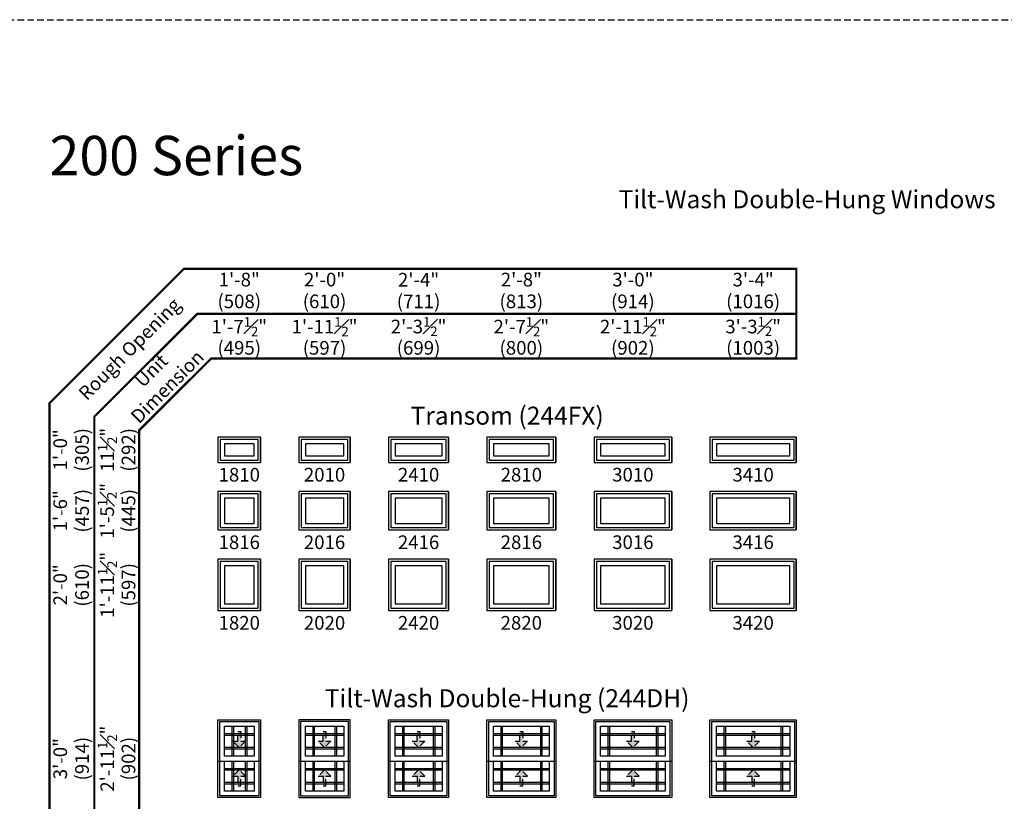
# Model space of a CAD drawing. Extents: x 0 to 1316, y 0 to 4824.
# Drawn here: x 459 to 910, y 1904 to 2262 of the extents above; entities that cross this region are included whole.
import ezdxf

# ---------------------------------------------------------------- set-up
doc = ezdxf.new("R2010")
doc.units = 0
doc.header["$LTSCALE"] = 6
doc.header["$MEASUREMENT"] = 0
doc.linetypes.add('DASHED', pattern=[0.75, 0.5, -0.25])
doc.layers.get('0').update_dxf_attribs({"linetype": 'CONTINUOUS'})
doc.layers.get('Defpoints').update_dxf_attribs({"linetype": 'CONTINUOUS'})
for name, color, linetype in [('A-ANNO-TEXT', 4, 'CONTINUOUS'), ('A-ELEV-GLAZ-GRILLES', 3, 'CONTINUOUS'), ('A-ELEV-GLAZ-OPERATION', 1, 'DASHED'), ('A-ELEV-GLAZ-SIGHTLINES', 6, 'CONTINUOUS')]:
    doc.layers.add(name, color=color, linetype=linetype)
doc.layers.add('PLOT VIEW', color=1, linetype='DASHED', plot=False)
doc.styles.add('ADF Text', font='FRABK.TTF', dxfattribs={"width": 0.85})
doc.dimstyles.new('ADF', dxfattribs={"dimtxt": 6.25, "dimasz": 0.0625, "dimexe": 0.125, "dimexo": 0.0625, "dimgap": 1.375, "dimtad": 1, "dimdec": 6, "dimzin": 3, "dimdsep": 46, "dimlunit": 4, "dimtxsty": 'ADF Text', "dimblk": 'DOT', "dimcen": 0, "dimse1": 1, "dimse2": 1, "dimsd1": 1, "dimsd2": 1, "dimclrd": 256, "dimclre": 256, "dimclrt": 256, "dimadec": 0, "dimazin": 0, "dimtfac": 0.7, "dimtdec": 6, "dimtix": 1, "dimtmove": 0, "dimatfit": 0, "dimldrblk": 'DOT', "dimfxl": 1, "dimfrac": 1, "dimtolj": 1, "dimtzin": 4, "dimlwd": -1, "dimlwe": -1, "dimarcsym": 0})
doc.dimstyles.new('ADF Fraction', dxfattribs={"dimtxt": 6.25, "dimasz": 0.0625, "dimexe": 0.125, "dimexo": 0.0625, "dimtad": 1, "dimdec": 6, "dimzin": 3, "dimdsep": 46, "dimlunit": 4, "dimtxsty": 'ADF Text', "dimblk": 'DOT', "dimcen": 0, "dimse1": 1, "dimse2": 1, "dimsd1": 1, "dimsd2": 1, "dimclrd": 256, "dimclre": 256, "dimclrt": 256, "dimadec": 0, "dimazin": 0, "dimtfac": 0.7, "dimtdec": 6, "dimtix": 1, "dimtmove": 0, "dimatfit": 0, "dimldrblk": 'DOT', "dimfxl": 1, "dimfrac": 1, "dimtolj": 1, "dimtzin": 4, "dimlwd": -1, "dimlwe": -1, "dimarcsym": 0})

# ---------------------------------------------------------------- blocks, each defined once
blk = doc.blocks.new('*D170')
at = {"layer": 'Defpoints', "color": 0, "transparency": 16777216}
for p in [(569.63, 2116.5), (550.13, 2071), (569.63, 2071)]:
    blk.add_point(p, dxfattribs=at)
at = {"layer": 'A-ANNO-TEXT', "transparency": 16777216, "char_height": 6.25, "attachment_point": 5, "style": 'ADF Text'}
for s, insert in [('\\A1;1\'-7{\\H0.700000x;\\S1#2;}"', (559.88, 2121.59)), ('\\A1;\\f\\X [;\\fFranklin Gothic Book;(495)\\f]', (559.88, 2111.91))]:
    blk.add_mtext(s, dxfattribs=dict(at, insert=insert))
blk = doc.blocks.new('_Dot')
at = {"color": 0, "linetype": 'ByBlock', "lineweight": -2}
blk.add_line((-0.5, 0), (-1, 0), dxfattribs=at)
at = {"color": 0, "linetype": 'ByBlock', "const_width": 0.5}
blk.add_lwpolyline([(-0.25, 0, 1), (0.25, 0, 1)], format="xyb", close=True, dxfattribs=at)
blk = doc.blocks.new('*D171')
at = {"layer": 'Defpoints', "color": 0, "transparency": 16777216}
for p in [(569.88, 2138.5), (549.88, 2071), (569.88, 2071)]:
    blk.add_point(p, dxfattribs=at)
at = {"layer": 'A-ANNO-TEXT', "transparency": 16777216, "char_height": 6.25, "attachment_point": 5, "style": 'ADF Text'}
for s, insert in [('\\A1;1\'-8"', (559.88, 2143.13)), ('\\A1;\\f\\X [;\\fFranklin Gothic Book;(508)\\f]', (559.88, 2133.16))]:
    blk.add_mtext(s, dxfattribs=dict(at, insert=insert))
blk = doc.blocks.new('*D172')
at = {"layer": 'Defpoints', "color": 0, "transparency": 16777216}
for p in [(610.63, 2116.5), (587.13, 2071), (610.63, 2071)]:
    blk.add_point(p, dxfattribs=at)
at = {"layer": 'A-ANNO-TEXT', "transparency": 16777216, "char_height": 6.25, "attachment_point": 5, "style": 'ADF Text'}
for s, insert in [('\\A1;1\'-11{\\H0.700000x;\\S1#2;}"', (598.88, 2121.59)), ('\\A1;\\f\\X [;\\fFranklin Gothic Book;(597)\\f]', (598.88, 2111.91))]:
    blk.add_mtext(s, dxfattribs=dict(at, insert=insert))
blk = doc.blocks.new('*D173')
at = {"layer": 'Defpoints', "color": 0, "transparency": 16777216}
for p in [(610.88, 2138.5), (586.88, 2071), (610.88, 2071)]:
    blk.add_point(p, dxfattribs=at)
at = {"layer": 'A-ANNO-TEXT', "transparency": 16777216, "char_height": 6.25, "attachment_point": 5, "style": 'ADF Text'}
for s, insert in [('\\A1;2\'-0"', (598.88, 2143.13)), ('\\A1;\\f\\X [;\\fFranklin Gothic Book;(610)\\f]', (598.88, 2133.16))]:
    blk.add_mtext(s, dxfattribs=dict(at, insert=insert))
blk = doc.blocks.new('*D174')
at = {"layer": 'Defpoints', "color": 0, "transparency": 16777216}
for p in [(655.63, 2116.5), (628.13, 2071), (655.63, 2071)]:
    blk.add_point(p, dxfattribs=at)
at = {"layer": 'A-ANNO-TEXT', "transparency": 16777216, "char_height": 6.25, "attachment_point": 5, "style": 'ADF Text'}
for s, insert in [('\\A1;2\'-3{\\H0.700000x;\\S1#2;}"', (641.88, 2121.65)), ('\\A1;\\f\\X [;\\fFranklin Gothic Book;(699)\\f]', (641.88, 2111.91))]:
    blk.add_mtext(s, dxfattribs=dict(at, insert=insert))
blk = doc.blocks.new('*D175')
at = {"layer": 'Defpoints', "color": 0, "transparency": 16777216}
for p in [(655.88, 2138.5), (627.88, 2071), (655.88, 2071)]:
    blk.add_point(p, dxfattribs=at)
at = {"layer": 'A-ANNO-TEXT', "transparency": 16777216, "char_height": 6.25, "attachment_point": 5, "style": 'ADF Text'}
for s, insert in [('\\A1;2\'-4"', (641.88, 2143.06)), ('\\A1;\\f\\X [;\\fFranklin Gothic Book;(711)\\f]', (641.88, 2133.16))]:
    blk.add_mtext(s, dxfattribs=dict(at, insert=insert))
blk = doc.blocks.new('*D176')
at = {"layer": 'Defpoints', "color": 0, "transparency": 16777216}
for p in [(704.63, 2116.5), (673.13, 2071), (704.63, 2071)]:
    blk.add_point(p, dxfattribs=at)
at = {"layer": 'A-ANNO-TEXT', "transparency": 16777216, "char_height": 6.25, "attachment_point": 5, "style": 'ADF Text'}
for s, insert in [('\\A1;2\'-7{\\H0.700000x;\\S1#2;}"', (688.88, 2121.59)), ('\\A1;\\f\\X [;\\fFranklin Gothic Book;(800)\\f]', (688.88, 2111.91))]:
    blk.add_mtext(s, dxfattribs=dict(at, insert=insert))
blk = doc.blocks.new('*D177')
at = {"layer": 'Defpoints', "color": 0, "transparency": 16777216}
for p in [(704.88, 2138.5), (672.88, 2071), (704.88, 2071)]:
    blk.add_point(p, dxfattribs=at)
at = {"layer": 'A-ANNO-TEXT', "transparency": 16777216, "char_height": 6.25, "attachment_point": 5, "style": 'ADF Text'}
for s, insert in [('\\A1;2\'-8"', (688.88, 2143.13)), ('\\A1;\\f\\X [;\\fFranklin Gothic Book;(813)\\f]', (688.88, 2133.16))]:
    blk.add_mtext(s, dxfattribs=dict(at, insert=insert))
blk = doc.blocks.new('*D178')
at = {"layer": 'Defpoints', "color": 0, "transparency": 16777216}
for p in [(757.63, 2116.5), (722.13, 2071), (757.63, 2071)]:
    blk.add_point(p, dxfattribs=at)
at = {"layer": 'A-ANNO-TEXT', "transparency": 16777216, "char_height": 6.25, "attachment_point": 5, "style": 'ADF Text'}
for s, insert in [('\\A1;2\'-11{\\H0.700000x;\\S1#2;}"', (739.88, 2121.59)), ('\\A1;\\f\\X [;\\fFranklin Gothic Book;(902)\\f]', (739.88, 2111.91))]:
    blk.add_mtext(s, dxfattribs=dict(at, insert=insert))
blk = doc.blocks.new('*D179')
at = {"layer": 'Defpoints', "color": 0, "transparency": 16777216}
for p in [(757.88, 2138.5), (721.88, 2071), (757.88, 2071)]:
    blk.add_point(p, dxfattribs=at)
at = {"layer": 'A-ANNO-TEXT', "transparency": 16777216, "char_height": 6.25, "attachment_point": 5, "style": 'ADF Text'}
for s, insert in [('\\A1;3\'-0"', (739.88, 2143.13)), ('\\A1;\\f\\X [;\\fFranklin Gothic Book;(914)\\f]', (739.88, 2133.16))]:
    blk.add_mtext(s, dxfattribs=dict(at, insert=insert))
blk = doc.blocks.new('*D180')
at = {"layer": 'Defpoints', "color": 0, "transparency": 16777216}
for p in [(814.63, 2116.5), (775.13, 2071), (814.63, 2071)]:
    blk.add_point(p, dxfattribs=at)
at = {"layer": 'A-ANNO-TEXT', "transparency": 16777216, "char_height": 6.25, "attachment_point": 5, "style": 'ADF Text'}
for s, insert in [('\\A1;3\'-3{\\H0.700000x;\\S1#2;}"', (794.88, 2121.65)), ('\\A1;\\f\\X [;\\fFranklin Gothic Book;(1003)\\f]', (794.88, 2111.91))]:
    blk.add_mtext(s, dxfattribs=dict(at, insert=insert))
blk = doc.blocks.new('*D181')
at = {"layer": 'Defpoints', "color": 0, "transparency": 16777216}
for p in [(814.88, 2138.5), (774.88, 2071), (814.88, 2071)]:
    blk.add_point(p, dxfattribs=at)
at = {"layer": 'A-ANNO-TEXT', "transparency": 16777216, "char_height": 6.25, "attachment_point": 5, "style": 'ADF Text'}
for s, insert in [('\\A1;3\'-4"', (794.88, 2143.13)), ('\\A1;\\f\\X [;\\fFranklin Gothic Book;(1016)\\f]', (794.88, 2133.16))]:
    blk.add_mtext(s, dxfattribs=dict(at, insert=insert))
blk = doc.blocks.new('*D182')
at = {"layer": 'Defpoints', "color": 0, "transparency": 16777216}
for p in [(550.13, 1941.75), (504.63, 1906.25), (550.13, 1906.25)]:
    blk.add_point(p, dxfattribs=at)
at = {"layer": 'A-ANNO-TEXT', "transparency": 16777216, "char_height": 6.25, "attachment_point": 5, "rotation": 90, "style": 'ADF Text'}
for s, insert in [('\\A1;2\'-11{\\H0.700000x;\\S1#2;}"', (499.54, 1924)), ('\\A1;\\f\\X [;\\fFranklin Gothic Book;(902)\\f]', (509.22, 1924))]:
    blk.add_mtext(s, dxfattribs=dict(at, insert=insert))
blk = doc.blocks.new('*D183')
at = {"layer": 'Defpoints', "color": 0, "transparency": 16777216}
for p in [(550.13, 1942), (482.63, 1906), (550.13, 1906)]:
    blk.add_point(p, dxfattribs=at)
at = {"layer": 'A-ANNO-TEXT', "transparency": 16777216, "char_height": 6.25, "attachment_point": 5, "rotation": 90, "style": 'ADF Text'}
for s, insert in [('\\A1;3\'-0"', (478, 1924)), ('\\A1;\\f\\X [;\\fFranklin Gothic Book;(914)\\f]', (487.97, 1924))]:
    blk.add_mtext(s, dxfattribs=dict(at, insert=insert))
blk = doc.blocks.new('*U8')
at = {"layer": 'A-ELEV-GLAZ-OPERATION'}
h = blk.add_hatch(color=256, dxfattribs=at)
h.dxf.hatch_style = 1
h.paths.add_polyline_path([(7.36, -0.01), (4.48, 2.88), (4.48, 0.65), (0, 0.65), (0, -0.65), (4.48, -0.65), (4.48, -2.89)])
blk.add_lwpolyline([(4.48, 2.88), (7.36, -0.01), (4.48, -2.89), (4.48, -0.65), (0, -0.65), (0, 0.65), (4.48, 0.65)], close=True, dxfattribs=at)
blk = doc.blocks.new('*U116')
at = {"layer": 'A-ANNO-TEXT', "const_width": 1}
blk.add_lwpolyline([(114.13, 202.12), (114.13, 868.18), (146.95, 901), (414.63, 901), (414.63, 942), (134.52, 942), (73.13, 880.61), (73.13, 202.12)], close=True, dxfattribs=at)
blk.add_lwpolyline([(414.63, 921.5), (140.73, 921.5), (93.63, 874.4), (93.63, 202.12)], dxfattribs=at)
at = {"layer": 'PLOT VIEW'}
blk.add_lwpolyline([(0, 1056), (816, 1056), (816, 0), (0, 0)], close=True, dxfattribs=at)
at = {"layer": 'A-ANNO-TEXT', "color": 8, "insert": (73.13, 984.87), "char_height": 18, "width": 130.2865, "attachment_point": 7, "style": 'ADF Text'}
blk.add_mtext('{\\fFranklin Gothic Demi Cond|b0|i0|c0|p34;\\W1;200 Series}', dxfattribs=at)
at = {"layer": 'A-ANNO-TEXT', "char_height": 6.25, "attachment_point": 5, "rotation": 45, "style": 'ADF Text'}
for s, insert, width in [('Rough Opening', (110.26, 904.87), 67.3209), ('Unit\\PDimension', (123.86, 891.27), 46.4092)]:
    blk.add_mtext(s, dxfattribs=dict(at, insert=insert, width=width))
blk = doc.blocks.new('*D198')
at = {"layer": 'Defpoints', "color": 0, "transparency": 16777216}
for p in [(538.13, 2015.25), (504.63, 1991.75), (538.13, 1991.75)]:
    blk.add_point(p, dxfattribs=at)
at = {"layer": 'A-ANNO-TEXT', "transparency": 16777216, "char_height": 6.25, "attachment_point": 5, "rotation": 90, "style": 'ADF Text'}
for s, insert in [('\\A1;1\'-11{\\H0.700000x;\\S1#2;}"', (499.54, 2003.5)), ('\\A1;\\f\\X [;\\fFranklin Gothic Book;(597)\\f]', (509.22, 2003.5))]:
    blk.add_mtext(s, dxfattribs=dict(at, insert=insert))
blk = doc.blocks.new('*D199')
at = {"layer": 'Defpoints', "color": 0, "transparency": 16777216}
for p in [(538.13, 2015.5), (482.63, 1991.5), (538.13, 1991.5)]:
    blk.add_point(p, dxfattribs=at)
at = {"layer": 'A-ANNO-TEXT', "transparency": 16777216, "char_height": 6.25, "attachment_point": 5, "rotation": 90, "style": 'ADF Text'}
for s, insert in [('\\A1;2\'-0"', (478, 2003.5)), ('\\A1;\\f\\X [;\\fFranklin Gothic Book;(610)\\f]', (487.97, 2003.5))]:
    blk.add_mtext(s, dxfattribs=dict(at, insert=insert))
blk = doc.blocks.new('*D200')
at = {"layer": 'Defpoints', "color": 0, "transparency": 16777216}
for p in [(538.13, 2046.12), (504.63, 2028.62), (538.13, 2028.62)]:
    blk.add_point(p, dxfattribs=at)
at = {"layer": 'A-ANNO-TEXT', "transparency": 16777216, "char_height": 6.25, "attachment_point": 5, "rotation": 90, "style": 'ADF Text'}
for s, insert in [('\\A1;1\'-5{\\H0.700000x;\\S1#2;}"', (499.48, 2037.37)), ('\\A1;\\f\\X [;\\fFranklin Gothic Book;(445)\\f]', (509.22, 2037.37))]:
    blk.add_mtext(s, dxfattribs=dict(at, insert=insert))
blk = doc.blocks.new('*D201')
at = {"layer": 'Defpoints', "color": 0, "transparency": 16777216}
for p in [(538.13, 2046.37), (482.63, 2028.37), (538.13, 2028.37)]:
    blk.add_point(p, dxfattribs=at)
at = {"layer": 'A-ANNO-TEXT', "transparency": 16777216, "char_height": 6.25, "attachment_point": 5, "rotation": 90, "style": 'ADF Text'}
for s, insert in [('\\A1;1\'-6"', (478, 2037.37)), ('\\A1;\\f\\X [;\\fFranklin Gothic Book;(457)\\f]', (487.97, 2037.37))]:
    blk.add_mtext(s, dxfattribs=dict(at, insert=insert))
blk = doc.blocks.new('*D202')
at = {"layer": 'Defpoints', "color": 0, "transparency": 16777216}
for p in [(538.13, 2071), (504.63, 2059.5), (538.13, 2059.5)]:
    blk.add_point(p, dxfattribs=at)
at = {"layer": 'A-ANNO-TEXT', "transparency": 16777216, "char_height": 6.25, "attachment_point": 5, "rotation": 90, "style": 'ADF Text'}
for s, insert in [('\\A1;11{\\H0.700000x;\\S1#2;}"', (499.54, 2065.25)), ('\\A1;\\f\\X [;\\fFranklin Gothic Book;(292)\\f]', (509.22, 2065.25))]:
    blk.add_mtext(s, dxfattribs=dict(at, insert=insert))
blk = doc.blocks.new('*D203')
at = {"layer": 'Defpoints', "color": 0, "transparency": 16777216}
for p in [(538.13, 2071.25), (482.63, 2059.25), (538.13, 2059.25)]:
    blk.add_point(p, dxfattribs=at)
at = {"layer": 'A-ANNO-TEXT', "transparency": 16777216, "char_height": 6.25, "attachment_point": 5, "rotation": 90, "style": 'ADF Text'}
for s, insert in [('\\A1;1\'-0"', (478, 2065.25)), ('\\A1;\\f\\X [;\\fFranklin Gothic Book;(305)\\f]', (487.97, 2065.25))]:
    blk.add_mtext(s, dxfattribs=dict(at, insert=insert))

msp = doc.modelspace()

# ---------------------------------------------------------------- linework, layer by layer
at = {"layer": 'A-ELEV-GLAZ-GRILLES', "linetype": 'Continuous', "ltscale": 0.5}
for p, q in [((556.4756115, 1938.8029955), (556.4756115, 1925.1249955)), ((557.1846115, 1938.8029955), (557.1846115, 1925.1249955)), ((562.5756115, 1938.8029955), (562.5756115, 1925.1249955)), ((563.2846115, 1938.8029955), (563.2846115, 1925.1249955)), ((593.4756115, 1938.8029955), (593.4756115, 1925.1249955)), ((594.1846115, 1938.8029955), (594.1846115, 1925.1249955)), ((603.5756115, 1938.8029955), (603.5756115, 1925.1249955)), ((604.2846115, 1938.8029955), (604.2846115, 1925.1249955)), ((634.4756115, 1938.8029955), (634.4756115, 1925.1249955)), ((635.1846115, 1938.8029955), (635.1846115, 1925.1249955)), ((648.5756115, 1938.8029955), (648.5756115, 1925.1249955)), ((649.2846115, 1938.8029955), (649.2846115, 1925.1249955)), ((679.4756115, 1938.8029955), (679.4756115, 1925.1249955)), ((680.1846115, 1938.8029955), (680.1846115, 1925.1249955)), ((697.5756115, 1938.8029955), (697.5756115, 1925.1249955)), ((698.2846115, 1938.8029955), (698.2846115, 1925.1249955)), ((728.4756115, 1938.8029955), (728.4756115, 1925.1249955)), ((729.1846115, 1938.8029955), (729.1846115, 1925.1249955)), ((750.5756115, 1938.8029955), (750.5756115, 1925.1249955)), ((751.2846115, 1938.8029955), (751.2846115, 1925.1249955)), ((781.4756115, 1938.8029955), (781.4756115, 1925.1249955)), ((782.1846115, 1938.8029955), (782.1846115, 1925.1249955)), ((807.5756115, 1938.8029955), (807.5756115, 1925.1249955)), ((808.2846115, 1938.8029955), (808.2846115, 1925.1249955)), ((553.1301115, 1935.4579955), (566.6301115, 1935.4579955)), ((553.1301115, 1934.7489955), (566.6301115, 1934.7489955)), ((590.1301115, 1935.4579955), (607.6301115, 1935.4579955)), ((590.1301115, 1934.7489955), (607.6301115, 1934.7489955)), ((631.1301115, 1935.4579955), (652.6301115, 1935.4579955)), ((631.1301115, 1934.7489955), (652.6301115, 1934.7489955)), ((676.1301115, 1935.4579955), (701.6301115, 1935.4579955)), ((676.1301115, 1934.7489955), (701.6301115, 1934.7489955)), ((725.1301115, 1935.4579955), (754.6301115, 1935.4579955)), ((725.1301115, 1934.7489955), (754.6301115, 1934.7489955)), ((778.1301115, 1935.4579955), (811.6301115, 1935.4579955)), ((778.1301115, 1934.7489955), (811.6301115, 1934.7489955)), ((553.1301115, 1929.1789955), (566.6301115, 1929.1789955)), ((553.1301115, 1928.4699955), (566.6301115, 1928.4699955)), ((590.1301115, 1929.1789955), (607.6301115, 1929.1789955)), ((590.1301115, 1928.4699955), (607.6301115, 1928.4699955)), ((631.1301115, 1929.1789955), (652.6301115, 1929.1789955)), ((631.1301115, 1928.4699955), (652.6301115, 1928.4699955)), ((676.1301115, 1929.1789955), (701.6301115, 1929.1789955)), ((676.1301115, 1928.4699955), (701.6301115, 1928.4699955)), ((725.1301115, 1929.1789955), (754.6301115, 1929.1789955)), ((725.1301115, 1928.4699955), (754.6301115, 1928.4699955)), ((778.1301115, 1929.1789955), (811.6301115, 1929.1789955)), ((778.1301115, 1928.4699955), (811.6301115, 1928.4699955)), ((556.4756115, 1922.8749955), (556.4756115, 1909.1969955)), ((557.1846115, 1922.8749955), (557.1846115, 1909.1969955)), ((562.5756115, 1922.8749955), (562.5756115, 1909.1969955)), ((563.2846115, 1922.8749955), (563.2846115, 1909.1969955)), ((593.4756115, 1922.8749955), (593.4756115, 1909.1969955)), ((594.1846115, 1922.8749955), (594.1846115, 1909.1969955)), ((603.5756115, 1922.8749955), (603.5756115, 1909.1969955)), ((604.2846115, 1922.8749955), (604.2846115, 1909.1969955)), ((634.4756115, 1922.8749955), (634.4756115, 1909.1969955)), ((635.1846115, 1922.8749955), (635.1846115, 1909.1969955)), ((648.5756115, 1922.8749955), (648.5756115, 1909.1969955)), ((649.2846115, 1922.8749955), (649.2846115, 1909.1969955)), ((679.4756115, 1922.8749955), (679.4756115, 1909.1969955)), ((680.1846115, 1922.8749955), (680.1846115, 1909.1969955)), ((697.5756115, 1922.8749955), (697.5756115, 1909.1969955)), ((698.2846115, 1922.8749955), (698.2846115, 1909.1969955)), ((728.4756115, 1922.8749955), (728.4756115, 1909.1969955)), ((729.1846115, 1922.8749955), (729.1846115, 1909.1969955)), ((750.5756115, 1922.8749955), (750.5756115, 1909.1969955)), ((751.2846115, 1922.8749955), (751.2846115, 1909.1969955)), ((781.4756115, 1922.8749955), (781.4756115, 1909.1969955)), ((782.1846115, 1922.8749955), (782.1846115, 1909.1969955)), ((807.5756115, 1922.8749955), (807.5756115, 1909.1969955)), ((808.2846115, 1922.8749955), (808.2846115, 1909.1969955)), ((553.1301115, 1919.5299955), (566.6301115, 1919.5299955)), ((553.1301115, 1918.8209955), (566.6301115, 1918.8209955)), ((590.1301115, 1919.5299955), (607.6301115, 1919.5299955)), ((590.1301115, 1918.8209955), (607.6301115, 1918.8209955)), ((631.1301115, 1919.5299955), (652.6301115, 1919.5299955)), ((631.1301115, 1918.8209955), (652.6301115, 1918.8209955)), ((676.1301115, 1919.5299955), (701.6301115, 1919.5299955)), ((676.1301115, 1918.8209955), (701.6301115, 1918.8209955)), ((725.1301115, 1919.5299955), (754.6301115, 1919.5299955)), ((725.1301115, 1918.8209955), (754.6301115, 1918.8209955)), ((778.1301115, 1919.5299955), (811.6301115, 1919.5299955)), ((778.1301115, 1918.8209955), (811.6301115, 1918.8209955)), ((553.1301115, 1913.2509955), (566.6301115, 1913.2509955)), ((553.1301115, 1912.5419955), (566.6301115, 1912.5419955)), ((590.1301115, 1913.2509955), (607.6301115, 1913.2509955)), ((590.1301115, 1912.5419955), (607.6301115, 1912.5419955)), ((631.1301115, 1913.2509955), (652.6301115, 1913.2509955)), ((631.1301115, 1912.5419955), (652.6301115, 1912.5419955)), ((676.1301115, 1913.2509955), (701.6301115, 1913.2509955)), ((676.1301115, 1912.5419955), (701.6301115, 1912.5419955)), ((725.1301115, 1913.2509955), (754.6301115, 1913.2509955)), ((725.1301115, 1912.5419955), (754.6301115, 1912.5419955)), ((778.1301115, 1913.2509955), (811.6301115, 1913.2509955)), ((778.1301115, 1912.5419955), (811.6301115, 1912.5419955))]:
    msp.add_line(p, q, dxfattribs=at)
at = {"layer": 'A-ELEV-GLAZ-SIGHTLINES', "ltscale": 0.5}
for p, q in [((550.1301115, 1922.8749955), (569.6301115, 1922.8749955)), ((587.1301115, 1922.8749955), (610.6301115, 1922.8749955)), ((628.1301115, 1922.8749955), (655.6301115, 1922.8749955)), ((673.1301115, 1922.8749955), (704.6301115, 1922.8749955)), ((722.1301115, 1922.8749955), (757.6301115, 1922.8749955)), ((775.1301115, 1922.8749955), (814.6301115, 1922.8749955))]:
    msp.add_line(p, q, dxfattribs=at)
for points in [[(550.1301115, 2070.9999955), (550.1301115, 2059.4999955)], [(569.6301115, 2070.9999955), (569.6301115, 2059.4999955)], [(587.1301115, 2070.9999955), (587.1301115, 2059.4999955)], [(610.6301115, 2070.9999955), (610.6301115, 2059.4999955)], [(628.1301115, 2070.9999955), (628.1301115, 2059.4999955)], [(655.6301115, 2070.9999955), (655.6301115, 2059.4999955)], [(673.1301115, 2070.9999955), (673.1301115, 2059.4999955)], [(704.6301115, 2070.9999955), (704.6301115, 2059.4999955)], [(757.6301115, 2070.9999955), (757.6301115, 2059.4999955)], [(814.6301115, 2070.9999955), (814.6301115, 2059.4999955)], [(550.1301115, 2046.1249955), (550.1301115, 2028.6249955)], [(569.6301115, 2046.1249955), (569.6301115, 2028.6249955)], [(587.1301115, 2046.1249955), (587.1301115, 2028.6249955)], [(610.6301115, 2046.1249955), (610.6301115, 2028.6249955)], [(628.1301115, 2046.1249955), (628.1301115, 2028.6249955)], [(655.6301115, 2046.1249955), (655.6301115, 2028.6249955)], [(673.1301115, 2046.1249955), (673.1301115, 2028.6249955)], [(704.6301115, 2046.1249955), (704.6301115, 2028.6249955)], [(757.6301115, 2046.1249955), (757.6301115, 2028.6249955)], [(814.6301115, 2046.1249955), (814.6301115, 2028.6249955)], [(550.1301115, 2015.2499955), (550.1301115, 1991.7499955)], [(569.6301115, 2015.2499955), (569.6301115, 1991.7499955)], [(587.1301115, 2015.2499955), (587.1301115, 1991.7499955)], [(610.6301115, 2015.2499955), (610.6301115, 1991.7499955)], [(628.1301115, 2015.2499955), (628.1301115, 1991.7499955)], [(655.6301115, 2015.2499955), (655.6301115, 1991.7499955)], [(673.1301115, 2015.2499955), (673.1301115, 1991.7499955)], [(704.6301115, 2015.2499955), (704.6301115, 1991.7499955)], [(722.1301115, 2015.2499955), (722.1301115, 1991.7499955)], [(757.6301115, 2015.2499955), (757.6301115, 1991.7499955)], [(775.1301115, 2015.2499955), (775.1301115, 1991.7499955)], [(814.6301115, 2015.2499955), (814.6301115, 1991.7499955)]]:
    msp.add_lwpolyline(points, dxfattribs=at)
for points in [[(550.1301115, 2059.4999955), (569.6301115, 2059.4999955), (569.6301115, 2070.9999955), (550.1301115, 2070.9999955)], [(551.1926115, 2060.5624955), (568.5676115, 2060.5624955), (568.5676115, 2069.9374955), (551.1926115, 2069.9374955)], [(553.1301115, 2062.4999955), (566.6301115, 2062.4999955), (566.6301115, 2067.9999955), (553.1301115, 2067.9999955)], [(587.1301115, 2059.4999955), (610.6301115, 2059.4999955), (610.6301115, 2070.9999955), (587.1301115, 2070.9999955)], [(588.1926115, 2060.5624955), (609.5676115, 2060.5624955), (609.5676115, 2069.9374955), (588.1926115, 2069.9374955)], [(590.1301115, 2062.4999955), (607.6301115, 2062.4999955), (607.6301115, 2067.9999955), (590.1301115, 2067.9999955)], [(628.1301115, 2059.4999955), (655.6301115, 2059.4999955), (655.6301115, 2070.9999955), (628.1301115, 2070.9999955)], [(629.1926115, 2060.5624955), (654.5676115, 2060.5624955), (654.5676115, 2069.9374955), (629.1926115, 2069.9374955)], [(631.1301115, 2062.4999955), (652.6301115, 2062.4999955), (652.6301115, 2067.9999955), (631.1301115, 2067.9999955)], [(673.1301115, 2059.4999955), (704.6301115, 2059.4999955), (704.6301115, 2070.9999955), (673.1301115, 2070.9999955)], [(674.1926115, 2060.5624955), (703.5676115, 2060.5624955), (703.5676115, 2069.9374955), (674.1926115, 2069.9374955)], [(676.1301115, 2062.4999955), (701.6301115, 2062.4999955), (701.6301115, 2067.9999955), (676.1301115, 2067.9999955)], [(722.1301115, 2059.4999955), (757.6301115, 2059.4999955), (757.6301115, 2070.9999955), (722.1301115, 2070.9999955)], [(723.1926115, 2060.5624955), (756.5676115, 2060.5624955), (756.5676115, 2069.9374955), (723.1926115, 2069.9374955)], [(725.1301115, 2062.4999955), (754.6301115, 2062.4999955), (754.6301115, 2067.9999955), (725.1301115, 2067.9999955)], [(814.6301115, 2059.4999955), (814.6301115, 2070.9999955), (775.1301115, 2070.9999955), (775.1301115, 2059.4999955)], [(813.5676115, 2060.5624955), (813.5676115, 2069.9374955), (776.1926115, 2069.9374955), (776.1926115, 2060.5624955)], [(811.6301115, 2062.4999955), (811.6301115, 2067.9999955), (778.1301115, 2067.9999955), (778.1301115, 2062.4999955)], [(550.1301115, 2028.6249955), (569.6301115, 2028.6249955), (569.6301115, 2046.1249955), (550.1301115, 2046.1249955)], [(551.1926115, 2029.6874955), (568.5676115, 2029.6874955), (568.5676115, 2045.0624955), (551.1926115, 2045.0624955)], [(587.1301115, 2028.6249955), (610.6301115, 2028.6249955), (610.6301115, 2046.1249955), (587.1301115, 2046.1249955)], [(588.1926115, 2029.6874955), (609.5676115, 2029.6874955), (609.5676115, 2045.0624955), (588.1926115, 2045.0624955)], [(628.1301115, 2028.6249955), (655.6301115, 2028.6249955), (655.6301115, 2046.1249955), (628.1301115, 2046.1249955)], [(629.1926115, 2029.6874955), (654.5676115, 2029.6874955), (654.5676115, 2045.0624955), (629.1926115, 2045.0624955)], [(673.1301115, 2028.6249955), (704.6301115, 2028.6249955), (704.6301115, 2046.1249955), (673.1301115, 2046.1249955)], [(674.1926115, 2029.6874955), (703.5676115, 2029.6874955), (703.5676115, 2045.0624955), (674.1926115, 2045.0624955)], [(722.1301115, 2028.6249955), (757.6301115, 2028.6249955), (757.6301115, 2046.1249955), (722.1301115, 2046.1249955)], [(723.1926115, 2029.6874955), (756.5676115, 2029.6874955), (756.5676115, 2045.0624955), (723.1926115, 2045.0624955)], [(775.1301115, 2028.6249955), (814.6301115, 2028.6249955), (814.6301115, 2046.1249955), (775.1301115, 2046.1249955)], [(776.1926115, 2029.6874955), (813.5676115, 2029.6874955), (813.5676115, 2045.0624955), (776.1926115, 2045.0624955)], [(553.1301115, 2031.6249955), (566.6301115, 2031.6249955), (566.6301115, 2043.1249955), (553.1301115, 2043.1249955)], [(590.1301115, 2031.6249955), (607.6301115, 2031.6249955), (607.6301115, 2043.1249955), (590.1301115, 2043.1249955)], [(631.1301115, 2031.6249955), (652.6301115, 2031.6249955), (652.6301115, 2043.1249955), (631.1301115, 2043.1249955)], [(676.1301115, 2031.6249955), (701.6301115, 2031.6249955), (701.6301115, 2043.1249955), (676.1301115, 2043.1249955)], [(725.1301115, 2031.6249955), (754.6301115, 2031.6249955), (754.6301115, 2043.1249955), (725.1301115, 2043.1249955)], [(778.1301115, 2031.6249955), (811.6301115, 2031.6249955), (811.6301115, 2043.1249955), (778.1301115, 2043.1249955)], [(550.1301115, 1991.7499955), (569.6301115, 1991.7499955), (569.6301115, 2015.2499955), (550.1301115, 2015.2499955)], [(551.1926115, 1992.8124955), (568.5676115, 1992.8124955), (568.5676115, 2014.1874955), (551.1926115, 2014.1874955)], [(587.1301115, 1991.7499955), (610.6301115, 1991.7499955), (610.6301115, 2015.2499955), (587.1301115, 2015.2499955)], [(588.1926115, 1992.8124955), (609.5676115, 1992.8124955), (609.5676115, 2014.1874955), (588.1926115, 2014.1874955)], [(628.1301115, 1991.7499955), (655.6301115, 1991.7499955), (655.6301115, 2015.2499955), (628.1301115, 2015.2499955)], [(629.1926115, 1992.8124955), (654.5676115, 1992.8124955), (654.5676115, 2014.1874955), (629.1926115, 2014.1874955)], [(673.1301115, 1991.7499955), (704.6301115, 1991.7499955), (704.6301115, 2015.2499955), (673.1301115, 2015.2499955)], [(674.1926115, 1992.8124955), (703.5676115, 1992.8124955), (703.5676115, 2014.1874955), (674.1926115, 2014.1874955)], [(722.1301115, 1991.7499955), (757.6301115, 1991.7499955), (757.6301115, 2015.2499955), (722.1301115, 2015.2499955)], [(723.1926115, 1992.8124955), (756.5676115, 1992.8124955), (756.5676115, 2014.1874955), (723.1926115, 2014.1874955)], [(775.1301115, 1991.7499955), (814.6301115, 1991.7499955), (814.6301115, 2015.2499955), (775.1301115, 2015.2499955)], [(776.1926115, 1992.8124955), (813.5676115, 1992.8124955), (813.5676115, 2014.1874955), (776.1926115, 2014.1874955)], [(553.1301115, 1994.7499955), (566.6301115, 1994.7499955), (566.6301115, 2012.2499955), (553.1301115, 2012.2499955)], [(590.1301115, 1994.7499955), (607.6301115, 1994.7499955), (607.6301115, 2012.2499955), (590.1301115, 2012.2499955)], [(631.1301115, 1994.7499955), (652.6301115, 1994.7499955), (652.6301115, 2012.2499955), (631.1301115, 2012.2499955)], [(676.1301115, 1994.7499955), (701.6301115, 1994.7499955), (701.6301115, 2012.2499955), (676.1301115, 2012.2499955)], [(725.1301115, 1994.7499955), (754.6301115, 1994.7499955), (754.6301115, 2012.2499955), (725.1301115, 2012.2499955)], [(778.1301115, 1994.7499955), (811.6301115, 1994.7499955), (811.6301115, 2012.2499955), (778.1301115, 2012.2499955)], [(569.6301115, 1906.2499955), (550.1301115, 1906.2499955), (550.1301115, 1941.7499955), (569.6301115, 1941.7499955)], [(568.8176115, 1907.0624955), (550.9426115, 1907.0624955), (550.9426115, 1940.9374955), (568.8176115, 1940.9374955)], [(610.6301115, 1906.2499955), (610.6301115, 1941.7499955), (587.1301115, 1941.7499955), (587.1301115, 1906.2499955)], [(609.8176115, 1907.0624955), (609.8176115, 1940.9374955), (587.9426115, 1940.9374955), (587.9426115, 1907.0624955)], [(655.6301115, 1906.2499955), (628.1301115, 1906.2499955), (628.1301115, 1941.7499955), (655.6301115, 1941.7499955)], [(654.8176115, 1907.0624955), (628.9426115, 1907.0624955), (628.9426115, 1940.9374955), (654.8176115, 1940.9374955)], [(704.6301115, 1906.2499955), (673.1301115, 1906.2499955), (673.1301115, 1941.7499955), (704.6301115, 1941.7499955)], [(703.8176115, 1907.0624955), (673.9426115, 1907.0624955), (673.9426115, 1940.9374955), (703.8176115, 1940.9374955)], [(757.6301115, 1906.2499955), (722.1301115, 1906.2499955), (722.1301115, 1941.7499955), (757.6301115, 1941.7499955)], [(756.8176115, 1907.0624955), (722.9426115, 1907.0624955), (722.9426115, 1940.9374955), (756.8176115, 1940.9374955)], [(814.6301115, 1906.2499955), (775.1301115, 1906.2499955), (775.1301115, 1941.7499955), (814.6301115, 1941.7499955)], [(813.8176115, 1907.0624955), (775.9426115, 1907.0624955), (775.9426115, 1940.9374955), (813.8176115, 1940.9374955)], [(553.1301115, 1938.8029955), (566.6301115, 1938.8029955), (566.6301115, 1925.1249955), (553.1301115, 1925.1249955)], [(590.1301115, 1938.8029955), (607.6301115, 1938.8029955), (607.6301115, 1925.1249955), (590.1301115, 1925.1249955)], [(631.1301115, 1938.8029955), (652.6301115, 1938.8029955), (652.6301115, 1925.1249955), (631.1301115, 1925.1249955)], [(676.1301115, 1938.8029955), (701.6301115, 1938.8029955), (701.6301115, 1925.1249955), (676.1301115, 1925.1249955)], [(725.1301115, 1938.8029955), (754.6301115, 1938.8029955), (754.6301115, 1925.1249955), (725.1301115, 1925.1249955)], [(778.1301115, 1938.8029955), (811.6301115, 1938.8029955), (811.6301115, 1925.1249955), (778.1301115, 1925.1249955)], [(553.1301115, 1922.8749955), (566.6301115, 1922.8749955), (566.6301115, 1909.1969955), (553.1301115, 1909.1969955)], [(590.1301115, 1922.8749955), (607.6301115, 1922.8749955), (607.6301115, 1909.1969955), (590.1301115, 1909.1969955)], [(631.1301115, 1922.8749955), (652.6301115, 1922.8749955), (652.6301115, 1909.1969955), (631.1301115, 1909.1969955)], [(676.1301115, 1922.8749955), (701.6301115, 1922.8749955), (701.6301115, 1909.1969955), (676.1301115, 1909.1969955)], [(725.1301115, 1922.8749955), (754.6301115, 1922.8749955), (754.6301115, 1909.1969955), (725.1301115, 1909.1969955)], [(778.1301115, 1922.8749955), (811.6301115, 1922.8749955), (811.6301115, 1909.1969955), (778.1301115, 1909.1969955)]]:
    msp.add_lwpolyline(points, close=True, dxfattribs=at)

# ---------------------------------------------------------------- block references
msp.add_blockref('*U116', (400.0000038, 1205.9999955))
at = {"layer": 'A-ELEV-GLAZ-OPERATION', "rotation": 270}
for p in [(559.8801115, 1936.4431954), (598.8801115, 1936.4431954), (641.8801115, 1936.4431954), (688.8801115, 1936.4431954), (739.8801115, 1936.4431954), (794.8801115, 1936.4431954)]:
    msp.add_blockref('*U8', p, dxfattribs=at)
at = {"layer": 'A-ELEV-GLAZ-OPERATION', "xscale": -1, "rotation": 270}
for p in [(559.8801115, 1911.5567956), (598.8801115, 1911.5567956), (641.8801115, 1911.5567956), (688.8801115, 1911.5567956), (739.8801115, 1911.5567956), (794.8801115, 1911.5567956)]:
    msp.add_blockref('*U8', p, dxfattribs=at)

# ---------------------------------------------------------------- texts
at = {"layer": 'A-ANNO-TEXT', "line_spacing_factor": 1.04, "style": 'ADF Text'}
for s, insert, char_height, width, attachment_point in [('{\\fFranklin Gothic Book|b1|i0|c0|p34;\\W1;Tilt-Wash Double-Hung Windows}', (819.5650577, 2183.9999955), 8.25, 692.869892292, 2), ('{\\fFranklin Gothic Book|b1|i0|c0|p34;\\W1;Transom (244FX)}', (682.3801115, 2076.7499955), 8.25, 264.5, 8), ('1810', (559.8801115, 2056.9999955), 6.25, 34.221391217, 2), ('2010', (598.8801115, 2056.9999955), 6.25, 34.221391217, 2), ('2410', (641.8801115, 2056.9999955), 6.25, 34.221391217, 2), ('2810', (688.8801115, 2056.9999955), 6.25, 34.221391217, 2), ('3010', (739.8801115, 2056.9999955), 6.25, 34.221391217, 2), ('3410', (794.8801115, 2056.9999955), 6.25, 34.221391217, 2), ('1816', (559.8801115, 2026.1249955), 6.25, 34.221391217, 2), ('2016', (598.8801115, 2026.1249955), 6.25, 34.221391217, 2), ('2416', (641.8801115, 2026.1249955), 6.25, 34.221391217, 2), ('2816', (688.8801115, 2026.1249955), 6.25, 34.221391217, 2), ('3016', (739.8801115, 2026.1249955), 6.25, 34.221391217, 2), ('3416', (794.8801115, 2026.1249955), 6.25, 34.221391217, 2), ('1820', (559.8801115, 1989.2499955), 6.25, 34.221391217, 2), ('2020', (598.8801115, 1989.2499955), 6.25, 34.221391217, 2), ('2420', (641.8801115, 1989.2499955), 6.25, 34.221391217, 2), ('2820', (688.8601726, 1989.2499955), 6.25, 34.221391217, 2), ('3020', (739.8801115, 1989.2499955), 6.25, 34.221391217, 2), ('3420', (794.8801115, 1989.2499955), 6.25, 34.221391217, 2), ('{\\fFranklin Gothic Book|b1|i0|c0|p34;\\W1;Tilt-Wash Double-Hung (244DH)}', (682.3801115, 1947.4999955), 8.25, 264.5, 8)]:
    msp.add_mtext(s, dxfattribs=dict(at, insert=insert, char_height=char_height, width=width, attachment_point=attachment_point))

# ---------------------------------------------------------------- dimensions: what is measured, and where the dimension line sits
at = {"layer": 'A-ANNO-TEXT'}
for base, p1, p2, dimstyle, picture, middle in [((569.8801115, 2138.4999955), (549.8801115, 2070.9999955), (569.8801115, 2070.9999955), 'ADF', '*D171', (559.8801115, 2138.4999955)), ((610.8801115, 2138.4999955), (586.8801115, 2070.9999955), (610.8801115, 2070.9999955), 'ADF', '*D173', (598.8801115, 2138.4999955)), ((655.8801115, 2138.4999955), (627.8801115, 2070.9999955), (655.8801115, 2070.9999955), 'ADF', '*D175', (641.8801115, 2138.4999955)), ((704.8801115, 2138.4999955), (672.8801115, 2070.9999955), (704.8801115, 2070.9999955), 'ADF', '*D177', (688.8801115, 2138.4999955)), ((757.8801115, 2138.4999955), (721.8801115, 2070.9999955), (757.8801115, 2070.9999955), 'ADF', '*D179', (739.8801115, 2138.4999955)), ((814.8801115, 2138.4999955), (774.8801115, 2070.9999955), (814.8801115, 2070.9999955), 'ADF', '*D181', (794.8801115, 2138.4999955)), ((569.6301115, 2116.4999955), (550.1301115, 2070.9999955), (569.6301115, 2070.9999955), 'ADF Fraction', '*D170', (559.8801115, 2116.4999955)), ((610.6301115, 2116.4999955), (587.1301115, 2070.9999955), (610.6301115, 2070.9999955), 'ADF Fraction', '*D172', (598.8801115, 2116.4999955)), ((655.6301115, 2116.4999955), (628.1301115, 2070.9999955), (655.6301115, 2070.9999955), 'ADF Fraction', '*D174', (641.8801115, 2116.4999955)), ((704.6301115, 2116.4999955), (673.1301115, 2070.9999955), (704.6301115, 2070.9999955), 'ADF Fraction', '*D176', (688.8801115, 2116.4999955)), ((757.6301115, 2116.4999955), (722.1301115, 2070.9999955), (757.6301115, 2070.9999955), 'ADF Fraction', '*D178', (739.8801115, 2116.4999955)), ((814.6301115, 2116.4999955), (775.1301115, 2070.9999955), (814.6301115, 2070.9999955), 'ADF Fraction', '*D180', (794.8801115, 2116.4999955))]:
    dim = msp.add_linear_dim(base=base, p1=p1, p2=p2, dimstyle=dimstyle, override={"dimpost": '\\X\\f\\X'}, dxfattribs=at)
    dim.commit()
    dim.dimension.update_dxf_attribs({"geometry": picture, "text_midpoint": middle})
for base, p1, p2, dimstyle, picture, middle in [((482.6301115, 2059.2499955), (538.1301115, 2071.2499955), (538.1301115, 2059.2499955), 'ADF', '*D203', (482.6301115, 2065.2499955)), ((504.6301115, 2059.4999955), (538.1301115, 2070.9999955), (538.1301115, 2059.4999955), 'ADF Fraction', '*D202', (504.6301115, 2065.2499955)), ((504.6301115, 2028.6249955), (538.1301115, 2046.1249955), (538.1301115, 2028.6249955), 'ADF Fraction', '*D200', (504.6301115, 2037.3749955)), ((482.6301115, 2028.3749955), (538.1301115, 2046.3749955), (538.1301115, 2028.3749955), 'ADF', '*D201', (482.6301115, 2037.3749955)), ((504.6301115, 1991.7499955), (538.1301115, 2015.2499955), (538.1301115, 1991.7499955), 'ADF Fraction', '*D198', (504.6301115, 2003.4999955)), ((482.6301115, 1991.4999955), (538.1301115, 2015.4999955), (538.1301115, 1991.4999955), 'ADF', '*D199', (482.6301115, 2003.4999955)), ((482.6301115, 1905.9999955), (550.1301115, 1941.9999955), (550.1301115, 1905.9999955), 'ADF', '*D183', (482.6301115, 1923.9999955)), ((504.6301115, 1906.2499955), (550.1301115, 1941.7499955), (550.1301115, 1906.2499955), 'ADF Fraction', '*D182', (504.6301115, 1923.9999955))]:
    dim = msp.add_linear_dim(base=base, p1=p1, p2=p2, angle=90, dimstyle=dimstyle, override={"dimpost": '\\X\\f\\X'}, dxfattribs=at)
    dim.commit()
    dim.dimension.update_dxf_attribs({"geometry": picture, "text_midpoint": middle})

doc.saveas('drawing.dxf')
